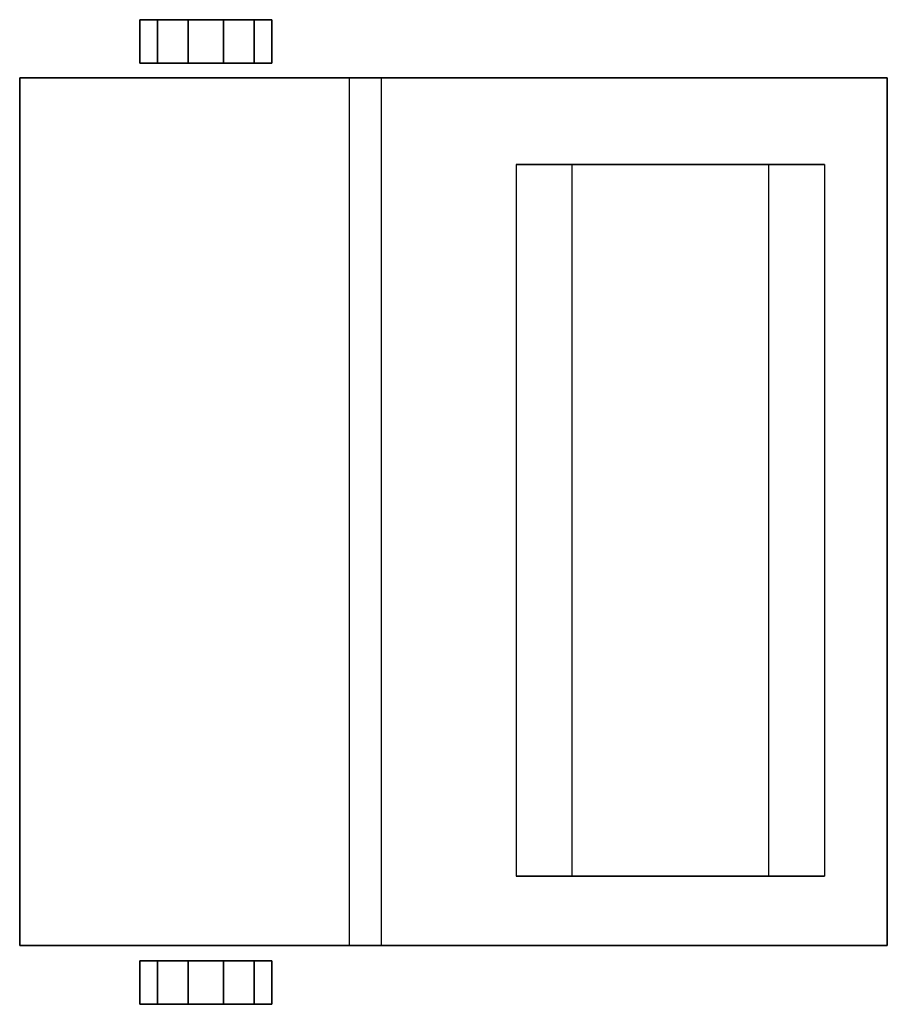
# Model space of a CAD drawing. Extents: x 866283.6 to 866284.6, y 539999.43 to 540000.57.
import ezdxf

# ---------------------------------------------------------------- set-up
doc = ezdxf.new("R2010")
doc.units = 0
doc.layers.get('0').update_dxf_attribs({"linetype": 'CONTINUOUS'})

msp = doc.modelspace()

# ---------------------------------------------------------------- linework, layer by layer
at = {"color": 0}
for points in [[(866283.7348, 540000.567, 0.8524), (866283.7552, 540000.567, 0.817), (866283.7552, 540000.517, 0.817), (866283.7348, 540000.517, 0.8524)], [(866283.7348, 540000.567, 0.8932), (866283.7348, 540000.567, 0.8524), (866283.7348, 540000.517, 0.8524), (866283.7348, 540000.517, 0.8932)], [(866283.7552, 540000.567, 0.9286), (866283.7348, 540000.567, 0.8932), (866283.7348, 540000.517, 0.8932), (866283.7552, 540000.517, 0.9286)], [(866283.7552, 540000.567, 0.817), (866283.7906, 540000.567, 0.7966), (866283.7906, 540000.517, 0.7966), (866283.7552, 540000.517, 0.817)], [(866283.7906, 540000.567, 0.949), (866283.7552, 540000.567, 0.9286), (866283.7552, 540000.517, 0.9286), (866283.7906, 540000.517, 0.949)], [(866283.8314, 540000.567, 0.949), (866283.7906, 540000.567, 0.949), (866283.7906, 540000.517, 0.949), (866283.8314, 540000.517, 0.949)], [(866283.7906, 540000.567, 0.7966), (866283.8314, 540000.567, 0.7966), (866283.8314, 540000.517, 0.7966), (866283.7906, 540000.517, 0.7966)], [(866283.8668, 540000.567, 0.9286), (866283.8314, 540000.567, 0.949), (866283.8314, 540000.517, 0.949), (866283.8668, 540000.517, 0.9286)], [(866283.8314, 540000.567, 0.7966), (866283.8668, 540000.567, 0.817), (866283.8668, 540000.517, 0.817), (866283.8314, 540000.517, 0.7966)], [(866283.8872, 540000.567, 0.8932), (866283.8668, 540000.567, 0.9286), (866283.8668, 540000.517, 0.9286), (866283.8872, 540000.517, 0.8932)], [(866283.8668, 540000.567, 0.817), (866283.8872, 540000.567, 0.8524), (866283.8872, 540000.517, 0.8524), (866283.8668, 540000.517, 0.817)], [(866283.8872, 540000.567, 0.8524), (866283.8872, 540000.567, 0.8932), (866283.8872, 540000.517, 0.8932), (866283.8872, 540000.517, 0.8524)], [(866283.9764, 539999.5, 1), (866283.9764, 540000.5, 1), (866283.5964, 540000.5, 1), (866283.5964, 539999.5, 1)], [(866283.5964, 539999.5), (866283.5964, 540000.5), (866283.5964, 540000.5, 1), (866283.5964, 539999.5, 1)], [(866283.5964, 540000.5), (866284.0964, 540000.5), (866283.9764, 540000.5, 1), (866283.5964, 540000.5, 1)], [(866283.9764, 539999.5, 1), (866283.9764, 540000.5, 1), (866284.0129, 540000.5, 0.7), (866284.0129, 539999.5, 0.7)], [(866284.0129, 540000.5, 0.7), (866284.0129, 539999.5, 0.7), (866284.5964, 539999.5, 0.3), (866284.5964, 540000.5, 0.3)], [(866284.0964, 540000.5), (866284.5964, 540000.5), (866284.5964, 540000.5, 0.3), (866284.0129, 540000.5, 0.7)], [(866284.5964, 539999.5), (866284.5964, 540000.5), (866284.5964, 540000.5, 0.3), (866284.5964, 539999.5, 0.3)], [(866284.4598, 540000.4, 0.3643), (866284.5241, 540000.4, 0.4409), (866284.233, 540000.4, 0.6851), (866284.1687, 540000.4, 0.6085)], [(866284.233, 540000.4, 0.6851), (866284.1687, 540000.4, 0.6085), (866284.1687, 539999.58, 0.6085), (866284.233, 539999.58, 0.6851)], [(866284.233, 539999.58, 0.6851), (866284.233, 540000.4, 0.6851), (866284.5241, 540000.4, 0.4409), (866284.5241, 539999.58, 0.4409)], [(866284.5241, 539999.58, 0.4409), (866284.4598, 539999.58, 0.3643), (866284.4598, 540000.4, 0.3643), (866284.5241, 540000.4, 0.4409)], [(866284.1687, 539999.58, 0.6085), (866284.233, 539999.58, 0.6851), (866284.5241, 539999.58, 0.4409), (866284.4598, 539999.58, 0.3643)], [(866283.5964, 539999.5), (866284.0964, 539999.5), (866283.9764, 539999.5, 1), (866283.5964, 539999.5, 1)], [(866284.0964, 539999.5), (866284.5964, 539999.5), (866284.5964, 539999.5, 0.3), (866284.0129, 539999.5, 0.7)], [(866283.7552, 539999.4823, 0.9286), (866283.7348, 539999.4823, 0.8932), (866283.7348, 539999.4323, 0.8932), (866283.7552, 539999.4323, 0.9286)], [(866283.7348, 539999.4823, 0.8932), (866283.7348, 539999.4823, 0.8524), (866283.7348, 539999.4323, 0.8524), (866283.7348, 539999.4323, 0.8932)], [(866283.7348, 539999.4823, 0.8524), (866283.7552, 539999.4823, 0.817), (866283.7552, 539999.4323, 0.817), (866283.7348, 539999.4323, 0.8524)], [(866283.7906, 539999.4823, 0.949), (866283.7552, 539999.4823, 0.9286), (866283.7552, 539999.4323, 0.9286), (866283.7906, 539999.4323, 0.949)], [(866283.7552, 539999.4823, 0.817), (866283.7906, 539999.4823, 0.7966), (866283.7906, 539999.4323, 0.7966), (866283.7552, 539999.4323, 0.817)], [(866283.7906, 539999.4823, 0.7966), (866283.8314, 539999.4823, 0.7966), (866283.8314, 539999.4323, 0.7966), (866283.7906, 539999.4323, 0.7966)], [(866283.8314, 539999.4823, 0.949), (866283.7906, 539999.4823, 0.949), (866283.7906, 539999.4323, 0.949), (866283.8314, 539999.4323, 0.949)], [(866283.8314, 539999.4823, 0.7966), (866283.8668, 539999.4823, 0.817), (866283.8668, 539999.4323, 0.817), (866283.8314, 539999.4323, 0.7966)], [(866283.8668, 539999.4823, 0.9286), (866283.8314, 539999.4823, 0.949), (866283.8314, 539999.4323, 0.949), (866283.8668, 539999.4323, 0.9286)], [(866283.8668, 539999.4823, 0.817), (866283.8872, 539999.4823, 0.8524), (866283.8872, 539999.4323, 0.8524), (866283.8668, 539999.4323, 0.817)], [(866283.8872, 539999.4823, 0.8932), (866283.8668, 539999.4823, 0.9286), (866283.8668, 539999.4323, 0.9286), (866283.8872, 539999.4323, 0.8932)], [(866283.8872, 539999.4823, 0.8524), (866283.8872, 539999.4823, 0.8932), (866283.8872, 539999.4323, 0.8932), (866283.8872, 539999.4323, 0.8524)]]:
    msp.add_3dface(points, dxfattribs=at)

doc.saveas('drawing.dxf')
